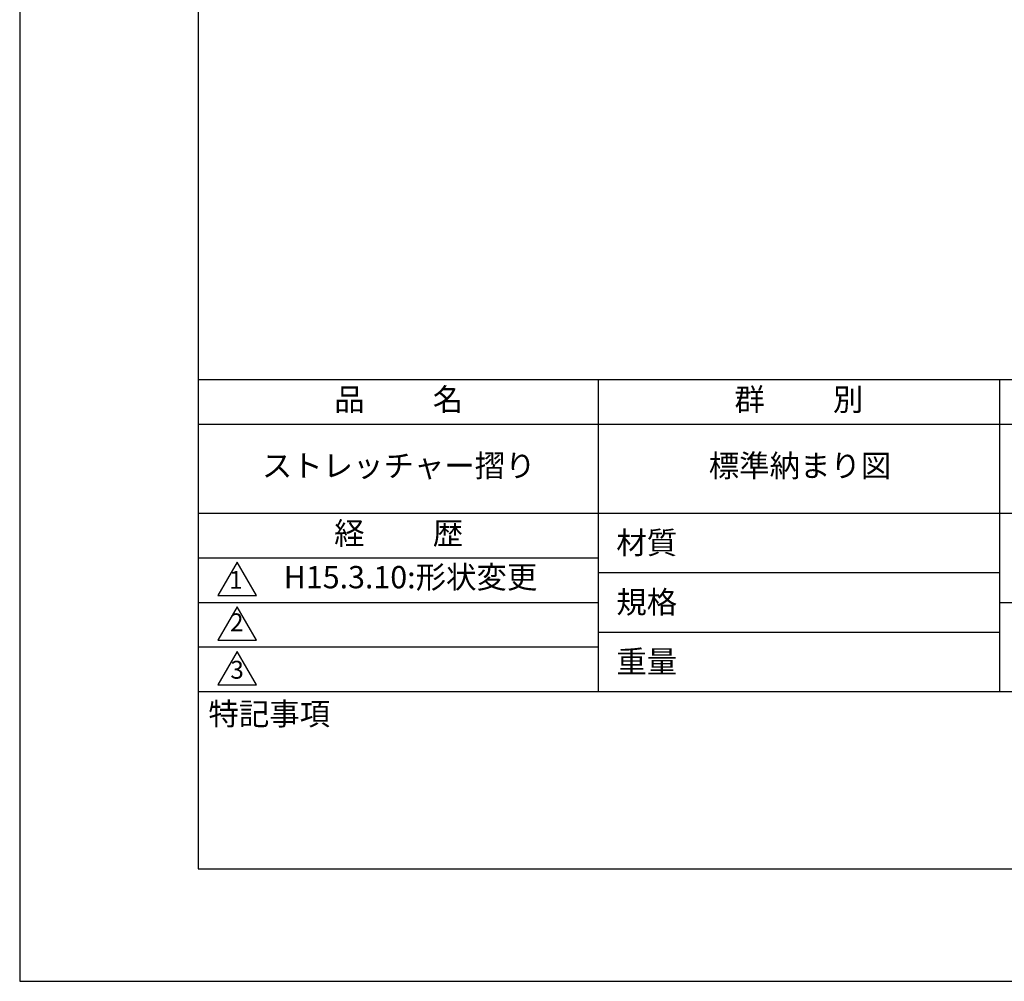
# Model space of a CAD drawing. Extents: x 0 to 420, y 0 to 594.
# Drawn here: x 0 to 221, y 0 to 216 of the extents above; entities that cross this region are included whole.
import ezdxf

# ---------------------------------------------------------------- set-up
doc = ezdxf.new("R2010")
doc.units = 0
doc.layers.get('DEFPOINTS').update_dxf_attribs({"linetype": 'CONTINUOUS'})
doc.layers.add('TITLE', color=7, linetype='CONTINUOUS')
doc.styles.get("Standard").update_dxf_attribs({"font": 'romans.shx', "bigfont": 'bigfont.shx'})

msp = doc.modelspace()

# ---------------------------------------------------------------- linework, layer by layer
at = {"layer": 'DEFPOINTS'}
msp.add_lwpolyline([(0, 0), (420, 0), (420, 594), (0, 594)], close=True, dxfattribs=at)
at = {"layer": 'TITLE'}
for p, q in [((40, 135), (399.5, 135)), ((129.75, 135), (129.75, 65)), ((219.75, 135), (219.75, 65)), ((40, 125), (399.5, 125)), ((40, 105), (399.5, 105)), ((40, 95), (129.75, 95)), ((40, 95), (129.75, 95)), ((129.75, 91.667), (219.75, 91.667)), ((40, 85), (129.75, 85)), ((219.75, 85), (399.5, 85)), ((129.75, 78.333), (219.75, 78.333)), ((40, 75), (129.75, 75)), ((40, 65), (399.5, 65))]:
    msp.add_line(p, q, dxfattribs=at)
for points in [[(40, 25.25), (399.5, 25.25), (399.5, 568.75), (40, 568.75)], [(48.75, 94), (44.42, 86.5), (53.08, 86.5)], [(48.75, 84), (44.42, 76.5), (53.08, 76.5)], [(48.75, 74), (44.42, 66.5), (53.08, 66.5)]]:
    msp.add_lwpolyline(points, close=True, dxfattribs=at)

# ---------------------------------------------------------------- texts
at = {"layer": 'TITLE', "char_height": 5}
for s, insert, width, attachment_point in [('品          名', (85, 129.851), 90, 5), ('群          別', (174.75, 129.851), 90, 5), ('ストレッチャー摺り', (85, 115), 90, 5), ('標準納まり図', (175, 115), 90, 5), ('経          歴', (85, 99.851), 90, 5), ('材質', (133.808, 100.875), 14.56566, 1), ('H15.3.10:形状変更', (59.208, 90), 90, 4), ('規格', (133.808, 87.541), 13.51893, 1), ('重量', (133.808, 74.208), 14.21675, 1), ('特記事項', (42.331, 62.479), 29.30431, 1)]:
    msp.add_mtext(s, dxfattribs=dict(at, insert=insert, width=width, attachment_point=attachment_point))
at = {"layer": 'TITLE', "char_height": 4}
for s, insert, attachment_point in [('1', (48.486, 89.521), 5), ('2', (48.686, 77.269), 8), ('3', (48.75, 69.355), 5)]:
    msp.add_mtext(s, dxfattribs=dict(at, insert=insert, attachment_point=attachment_point))

doc.saveas('drawing.dxf')
